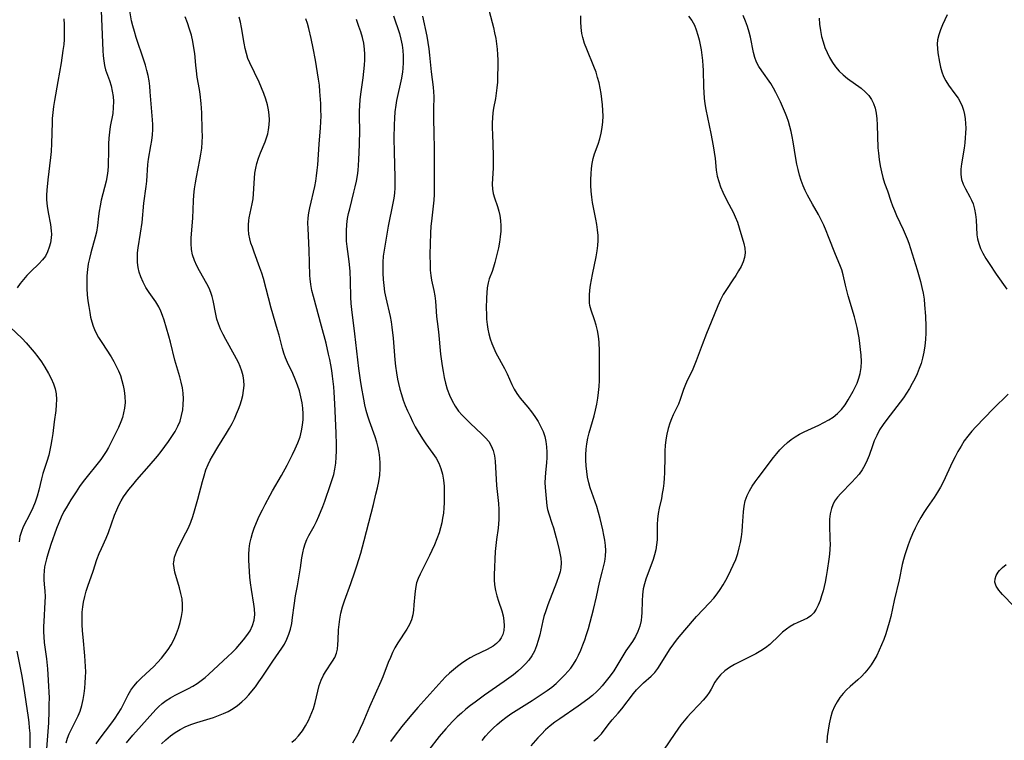
# Model space of a CAD drawing. Extents: x 1572898 to 1581100, y 2822019 to 2830221.
# Drawn here: x 1577407 to 1577702, y 2822348 to 2822564 of the extents above; entities that cross this region are included whole.
import ezdxf

# ---------------------------------------------------------------- set-up
doc = ezdxf.new("R2010")
doc.units = 0

msp = doc.modelspace()

# ---------------------------------------------------------------- linework, layer by layer
at = {"layer": 'WIL_040_Contours', "color": 0}
for points in [[(1577431.56, 2822569.3, 196), (1577432.18, 2822555.01, 196), (1577432.29, 2822553.45, 196), (1577432.44, 2822551.96, 196), (1577432.67, 2822550.55, 196), (1577433, 2822549.23, 196), (1577434.18, 2822546.01, 196), (1577434.64, 2822544.48, 196), (1577435.01, 2822542.87, 196), (1577435.26, 2822541.21, 196), (1577435.35, 2822539.73, 196), (1577435.31, 2822537.95, 196), (1577435.13, 2822536.18, 196), (1577434.39, 2822532.24, 196), (1577434.16, 2822530.54, 196), (1577434, 2822528.8, 196), (1577433.9, 2822527.04, 196), (1577433.84, 2822525.27, 196), (1577433.73, 2822520.51, 196), (1577433.63, 2822519.03, 196), (1577433.46, 2822517.56, 196), (1577433.13, 2822515.86, 196), (1577431.7, 2822510.16, 196), (1577431.34, 2822508.53, 196), (1577431.04, 2822506.89, 196), (1577430.85, 2822505.45, 196), (1577430.54, 2822502.58, 196), (1577430.24, 2822500.64, 196), (1577429.89, 2822499.1, 196), (1577428.57, 2822494.4, 196), (1577428.15, 2822492.76, 196), (1577427.8, 2822491.1, 196), (1577427.54, 2822489.42, 196), (1577427.37, 2822487.52, 196), (1577427.33, 2822485.61, 196), (1577427.39, 2822483.7, 196), (1577427.51, 2822481.88, 196), (1577427.7, 2822480.08, 196), (1577427.94, 2822478.32, 196), (1577428.24, 2822476.58, 196), (1577428.52, 2822475.18, 196), (1577428.85, 2822473.8, 196), (1577429.27, 2822472.46, 196), (1577429.65, 2822471.5, 196), (1577430.09, 2822470.55, 196), (1577430.91, 2822469.03, 196), (1577431.83, 2822467.54, 196), (1577434.62, 2822463.24, 196), (1577435.42, 2822461.89, 196), (1577436.17, 2822460.51, 196), (1577436.85, 2822459.1, 196), (1577437.42, 2822457.67, 196), (1577437.91, 2822456.21, 196), (1577438.3, 2822454.74, 196), (1577438.6, 2822453.25, 196), (1577438.8, 2822451.45, 196), (1577438.84, 2822449.66, 196), (1577438.68, 2822447.88, 196), (1577438.4, 2822446.5, 196), (1577438.01, 2822445.14, 196), (1577437.53, 2822443.79, 196), (1577436.86, 2822442.17, 196), (1577436.11, 2822440.56, 196), (1577433.87, 2822436.17, 196), (1577433.18, 2822434.95, 196), (1577432.4, 2822433.75, 196), (1577431.55, 2822432.58, 196), (1577426.32, 2822425.91, 196), (1577425.22, 2822424.42, 196), (1577424.16, 2822422.91, 196), (1577422.59, 2822420.45, 196), (1577421.16, 2822418.12, 196), (1577420.5, 2822416.93, 196), (1577419.7, 2822415.28, 196), (1577418.99, 2822413.59, 196), (1577418.34, 2822411.86, 196), (1577416.63, 2822407.05, 196), (1577415.69, 2822404.2, 196), (1577415.28, 2822402.79, 196), (1577414.98, 2822401.57, 196), (1577414.74, 2822400.36, 196), (1577414.57, 2822399.16, 196), (1577414.48, 2822397.83, 196), (1577414.49, 2822396.52, 196), (1577414.57, 2822395.25, 196), (1577414.79, 2822393.14, 196), (1577414.85, 2822391.5, 196), (1577414.81, 2822389.8, 196), (1577414.47, 2822384.07, 196), (1577414.41, 2822382.52, 196), (1577414.4, 2822380.97, 196), (1577414.46, 2822379.41, 196), (1577414.62, 2822377.7, 196), (1577415.26, 2822372.81, 196), (1577415.57, 2822369.89, 196), (1577415.72, 2822368.15, 196), (1577415.94, 2822364.66, 196), (1577416.01, 2822362.91, 196), (1577416.05, 2822361.16, 196), (1577416.04, 2822359.19, 196), (1577416, 2822357.23, 196), (1577415.86, 2822353.65, 196), (1577415.54, 2822348.53, 196), (1577415.1, 2822343.31, 196)], [(1577421.15, 2822347.74, 194), (1577421.61, 2822349.07, 194), (1577422.13, 2822350.37, 194), (1577422.71, 2822351.63, 194), (1577424.13, 2822354.39, 194), (1577424.8, 2822355.77, 194), (1577425.38, 2822357.18, 194), (1577425.89, 2822358.89, 194), (1577426.26, 2822360.66, 194), (1577426.53, 2822362.47, 194), (1577426.73, 2822364.08, 194), (1577426.88, 2822365.71, 194), (1577426.99, 2822367.35, 194), (1577427.03, 2822369.01, 194), (1577427.01, 2822370.57, 194), (1577426.81, 2822373.71, 194), (1577426.26, 2822379.38, 194), (1577426.09, 2822381.27, 194), (1577425.97, 2822383.15, 194), (1577425.93, 2822385.02, 194), (1577425.99, 2822386.87, 194), (1577426.14, 2822388.38, 194), (1577426.38, 2822389.87, 194), (1577426.76, 2822391.55, 194), (1577427.19, 2822393.07, 194), (1577427.68, 2822394.58, 194), (1577429.25, 2822399.06, 194), (1577430.42, 2822402.61, 194), (1577431.06, 2822404.35, 194), (1577431.74, 2822405.91, 194), (1577433.16, 2822409.01, 194), (1577433.83, 2822410.68, 194), (1577435.66, 2822415.83, 194), (1577436.33, 2822417.52, 194), (1577436.95, 2822418.87, 194), (1577437.64, 2822420.18, 194), (1577438.35, 2822421.33, 194), (1577439.12, 2822422.46, 194), (1577439.95, 2822423.55, 194), (1577441.11, 2822425, 194), (1577442.32, 2822426.43, 194), (1577446.06, 2822430.67, 194), (1577448.5, 2822433.54, 194), (1577449.64, 2822434.99, 194), (1577450.75, 2822436.47, 194), (1577451.81, 2822437.95, 194), (1577452.84, 2822439.44, 194), (1577453.79, 2822440.94, 194), (1577454.63, 2822442.48, 194), (1577455.3, 2822444.07, 194), (1577455.78, 2822445.7, 194), (1577456.1, 2822447.38, 194), (1577456.28, 2822449.03, 194), (1577456.35, 2822450.71, 194), (1577456.27, 2822452.38, 194), (1577456.02, 2822454.03, 194), (1577455.65, 2822455.68, 194), (1577455.2, 2822457.32, 194), (1577453.75, 2822462.3, 194), (1577452.46, 2822467.69, 194), (1577451.98, 2822469.43, 194), (1577450.5, 2822474.27, 194), (1577450.04, 2822475.64, 194), (1577449.53, 2822476.97, 194), (1577448.92, 2822478.25, 194), (1577448.04, 2822479.73, 194), (1577446.05, 2822482.59, 194), (1577445.09, 2822484.07, 194), (1577444.23, 2822485.61, 194), (1577443.52, 2822487.21, 194), (1577443.08, 2822488.61, 194), (1577442.77, 2822490.04, 194), (1577442.58, 2822491.5, 194), (1577442.52, 2822492.98, 194), (1577442.57, 2822494.46, 194), (1577442.74, 2822495.89, 194), (1577443.5, 2822500.35, 194), (1577443.92, 2822503.53, 194), (1577444.47, 2822509.34, 194), (1577445.17, 2822514.26, 194), (1577445.33, 2822515.86, 194), (1577445.67, 2822520.86, 194), (1577445.86, 2822522.5, 194), (1577446.58, 2822526.48, 194), (1577446.84, 2822528.11, 194), (1577447.04, 2822529.74, 194), (1577447.14, 2822531.39, 194), (1577447.13, 2822532.84, 194), (1577447.05, 2822534.3, 194), (1577446.39, 2822542.67, 194), (1577446.23, 2822544.3, 194), (1577446, 2822545.92, 194), (1577445.7, 2822547.48, 194), (1577445.32, 2822549.04, 194), (1577444.9, 2822550.59, 194), (1577444.43, 2822552.13, 194), (1577442.17, 2822558.92, 194), (1577441.62, 2822560.68, 194), (1577441.14, 2822562.45, 194), (1577440.79, 2822563.93, 194), (1577440.22, 2822566.91, 194)], [(1577547.92, 2822566.77, 180), (1577549.15, 2822561.94, 180), (1577549.52, 2822560.3, 180), (1577549.84, 2822558.64, 180), (1577550.08, 2822557.03, 180), (1577550.25, 2822555.41, 180), (1577550.37, 2822553.79, 180), (1577550.45, 2822552.13, 180), (1577550.48, 2822550.47, 180), (1577550.43, 2822547.17, 180), (1577550.34, 2822545.51, 180), (1577550.21, 2822543.86, 180), (1577550.03, 2822542.24, 180), (1577549.78, 2822540.65, 180), (1577549.22, 2822537.79, 180), (1577549.02, 2822536.32, 180), (1577548.9, 2822534.83, 180), (1577548.83, 2822533.32, 180), (1577548.82, 2822531.7, 180), (1577548.84, 2822530.08, 180), (1577549.06, 2822523.58, 180), (1577549.08, 2822521.71, 180), (1577549.06, 2822519.88, 180), (1577548.81, 2822515.01, 180), (1577548.88, 2822513.52, 180), (1577549.12, 2822512.21, 180), (1577549.48, 2822510.91, 180), (1577550.36, 2822508.27, 180), (1577550.76, 2822506.93, 180), (1577551.09, 2822505.56, 180), (1577551.31, 2822504.16, 180), (1577551.41, 2822502.55, 180), (1577551.37, 2822500.91, 180), (1577551.21, 2822499.25, 180), (1577550.98, 2822497.6, 180), (1577550.68, 2822495.94, 180), (1577550.33, 2822494.31, 180), (1577549.61, 2822491.5, 180), (1577549.21, 2822490.15, 180), (1577548.76, 2822488.85, 180), (1577547.91, 2822486.6, 180), (1577547.57, 2822485.47, 180), (1577547.3, 2822483.97, 180), (1577547.15, 2822482.49, 180), (1577547.07, 2822480.94, 180), (1577547.02, 2822477.77, 180), (1577547.05, 2822476.17, 180), (1577547.13, 2822474.56, 180), (1577547.27, 2822472.96, 180), (1577547.46, 2822471.53, 180), (1577547.75, 2822470.13, 180), (1577548.15, 2822468.68, 180), (1577548.66, 2822467.26, 180), (1577549.24, 2822465.87, 180), (1577549.9, 2822464.51, 180), (1577552.45, 2822459.84, 180), (1577553.24, 2822458.23, 180), (1577554.72, 2822455.01, 180), (1577555.4, 2822453.64, 180), (1577556.17, 2822452.33, 180), (1577557.19, 2822450.92, 180), (1577559.48, 2822448.22, 180), (1577560.57, 2822446.83, 180), (1577561.6, 2822445.39, 180), (1577562.55, 2822443.9, 180), (1577563.4, 2822442.35, 180), (1577564.03, 2822440.93, 180), (1577564.53, 2822439.46, 180), (1577564.89, 2822437.9, 180), (1577565.1, 2822436.32, 180), (1577565.19, 2822434.73, 180), (1577565.18, 2822433.14, 180), (1577565.08, 2822431.57, 180), (1577564.73, 2822428.64, 180), (1577564.62, 2822427.2, 180), (1577564.61, 2822425.67, 180), (1577564.7, 2822424.13, 180), (1577565.04, 2822419.74, 180), (1577565.18, 2822418.68, 180), (1577565.4, 2822417.62, 180), (1577565.78, 2822416.28, 180), (1577566.68, 2822413.5, 180), (1577567.13, 2822412.04, 180), (1577567.97, 2822409.04, 180), (1577568.74, 2822406.02, 180), (1577569.07, 2822404.52, 180), (1577569.31, 2822403.03, 180), (1577569.42, 2822401.56, 180), (1577569.35, 2822400.12, 180), (1577569.12, 2822398.9, 180), (1577568.77, 2822397.69, 180), (1577568.04, 2822395.67, 180), (1577565.49, 2822389, 180), (1577564.85, 2822387.26, 180), (1577564.3, 2822385.5, 180), (1577563.98, 2822384.23, 180), (1577563.06, 2822380, 180), (1577562.61, 2822378.34, 180), (1577562.08, 2822376.73, 180), (1577561.43, 2822375.17, 180), (1577560.64, 2822373.71, 180), (1577559.77, 2822372.48, 180), (1577558.78, 2822371.32, 180), (1577557.69, 2822370.23, 180), (1577556.52, 2822369.19, 180), (1577555.18, 2822368.11, 180), (1577553.78, 2822367.06, 180), (1577552.35, 2822366.04, 180), (1577546.52, 2822362, 180), (1577543.65, 2822359.91, 180), (1577542.28, 2822358.84, 180), (1577540.93, 2822357.75, 180), (1577539.61, 2822356.62, 180), (1577538.33, 2822355.46, 180), (1577537.04, 2822354.22, 180), (1577535.81, 2822352.94, 180), (1577534.89, 2822351.9, 180), (1577532.92, 2822349.56, 180), (1577529.79, 2822345.64, 180)], [(1577685.05, 2822565.71, 170), (1577683.69, 2822562.69, 170), (1577683.05, 2822561.19, 170), (1577682.54, 2822559.69, 170), (1577682.21, 2822558.17, 170), (1577682.11, 2822556.89, 170), (1577682.16, 2822555.59, 170), (1577682.31, 2822554.28, 170), (1577682.8, 2822551.49, 170), (1577683.13, 2822550.03, 170), (1577683.53, 2822548.6, 170), (1577684.03, 2822547.22, 170), (1577684.65, 2822545.91, 170), (1577685.5, 2822544.59, 170), (1577687.42, 2822542.08, 170), (1577688.33, 2822540.77, 170), (1577688.99, 2822539.61, 170), (1577689.55, 2822538.39, 170), (1577689.99, 2822537.11, 170), (1577690.28, 2822535.83, 170), (1577690.47, 2822534.52, 170), (1577690.58, 2822533.18, 170), (1577690.63, 2822531.75, 170), (1577690.6, 2822530.29, 170), (1577690.51, 2822528.84, 170), (1577690.36, 2822527.39, 170), (1577690.13, 2822525.81, 170), (1577689.35, 2822521.07, 170), (1577689.18, 2822519.46, 170), (1577689.17, 2822517.9, 170), (1577689.37, 2822516.42, 170), (1577689.85, 2822514.98, 170), (1577690.53, 2822513.59, 170), (1577691.87, 2822511.2, 170), (1577692.39, 2822510.16, 170), (1577692.85, 2822509.08, 170), (1577693.3, 2822507.54, 170), (1577693.58, 2822505.93, 170), (1577693.76, 2822504.3, 170), (1577693.99, 2822499.83, 170), (1577694.14, 2822498.61, 170), (1577694.52, 2822497.18, 170), (1577695.09, 2822495.74, 170), (1577695.8, 2822494.31, 170), (1577696.7, 2822492.76, 170), (1577697.67, 2822491.2, 170), (1577699.8, 2822488.07, 170), (1577702.99, 2822483.57, 170)], [(1577420.45, 2822564.52, 198), (1577420.58, 2822562.78, 198), (1577420.62, 2822561.3, 198), (1577420.61, 2822559.82, 198), (1577420.55, 2822558.34, 198), (1577420.44, 2822556.86, 198), (1577420.23, 2822555, 198), (1577419.65, 2822551.28, 198), (1577418.65, 2822545.72, 198), (1577417.67, 2822540.05, 198), (1577417.4, 2822538.26, 198), (1577417.18, 2822536.48, 198), (1577417.03, 2822534.69, 198), (1577416.98, 2822533.5, 198), (1577416.84, 2822527.18, 198), (1577416.7, 2822524.76, 198), (1577416.53, 2822522.99, 198), (1577415.68, 2822516.26, 198), (1577415.38, 2822513.24, 198), (1577415.31, 2822511.74, 198), (1577415.34, 2822510.25, 198), (1577415.52, 2822508.38, 198), (1577415.82, 2822506.53, 198), (1577416.49, 2822502.87, 198), (1577416.7, 2822501.06, 198), (1577416.75, 2822499.98, 198), (1577416.71, 2822498.91, 198), (1577416.5, 2822497.47, 198), (1577416.13, 2822496.08, 198), (1577415.61, 2822494.74, 198), (1577414.95, 2822493.48, 198), (1577414.13, 2822492.32, 198), (1577413.04, 2822491.13, 198), (1577410.63, 2822488.85, 198), (1577409.43, 2822487.66, 198), (1577408.38, 2822486.47, 198), (1577407.4, 2822485.24, 198), (1577406.47, 2822483.98, 198)], [(1577430.19, 2822347.37, 192), (1577431.1, 2822348.66, 192), (1577434.84, 2822353.72, 192), (1577435.84, 2822355.1, 192), (1577436.78, 2822356.49, 192), (1577437.62, 2822357.91, 192), (1577439.79, 2822362.12, 192), (1577440.58, 2822363.44, 192), (1577441.46, 2822364.7, 192), (1577442.55, 2822365.94, 192), (1577443.74, 2822367.12, 192), (1577446.26, 2822369.44, 192), (1577447.44, 2822370.6, 192), (1577448.59, 2822371.8, 192), (1577449.7, 2822373.06, 192), (1577450.75, 2822374.35, 192), (1577451.74, 2822375.7, 192), (1577452.64, 2822377.09, 192), (1577453.53, 2822378.77, 192), (1577454.23, 2822380.4, 192), (1577454.82, 2822382.07, 192), (1577455.31, 2822383.76, 192), (1577455.72, 2822385.54, 192), (1577455.99, 2822387.33, 192), (1577456.06, 2822389.1, 192), (1577455.9, 2822390.78, 192), (1577455.58, 2822392.45, 192), (1577455.16, 2822394.09, 192), (1577453.77, 2822398.81, 192), (1577453.49, 2822400.11, 192), (1577453.38, 2822401.38, 192), (1577453.39, 2822401.82, 192), (1577453.68, 2822403.35, 192), (1577454.23, 2822404.88, 192), (1577454.87, 2822406.27, 192), (1577457.08, 2822410.6, 192), (1577457.8, 2822412.11, 192), (1577458.48, 2822413.75, 192), (1577459.1, 2822415.43, 192), (1577459.66, 2822417.14, 192), (1577460.67, 2822420.63, 192), (1577462.01, 2822425.94, 192), (1577462.49, 2822427.7, 192), (1577463.04, 2822429.42, 192), (1577463.7, 2822431.09, 192), (1577464.3, 2822432.35, 192), (1577464.98, 2822433.58, 192), (1577466.57, 2822436.21, 192), (1577469.23, 2822440.45, 192), (1577470.08, 2822441.89, 192), (1577470.88, 2822443.35, 192), (1577471.58, 2822444.77, 192), (1577472.22, 2822446.2, 192), (1577472.81, 2822447.65, 192), (1577473.27, 2822448.94, 192), (1577473.68, 2822450.23, 192), (1577474.06, 2822451.74, 192), (1577474.33, 2822453.24, 192), (1577474.47, 2822454.73, 192), (1577474.44, 2822456.21, 192), (1577474.22, 2822457.63, 192), (1577473.84, 2822459.04, 192), (1577473.32, 2822460.42, 192), (1577472.81, 2822461.56, 192), (1577472.24, 2822462.7, 192), (1577471.63, 2822463.82, 192), (1577469.01, 2822468.43, 192), (1577468.18, 2822469.98, 192), (1577467.43, 2822471.55, 192), (1577466.79, 2822473.15, 192), (1577466.35, 2822474.59, 192), (1577465.99, 2822476.05, 192), (1577465.18, 2822480.17, 192), (1577464.91, 2822481.37, 192), (1577464.56, 2822482.54, 192), (1577464.02, 2822483.87, 192), (1577463.36, 2822485.16, 192), (1577461.11, 2822489, 192), (1577460.3, 2822490.55, 192), (1577459.6, 2822492.14, 192), (1577459.07, 2822493.79, 192), (1577458.75, 2822495.46, 192), (1577458.62, 2822497.18, 192), (1577458.64, 2822498.92, 192), (1577459.09, 2822504.82, 192), (1577459.32, 2822509.99, 192), (1577459.45, 2822511.72, 192), (1577459.64, 2822513.56, 192), (1577459.9, 2822515.39, 192), (1577460.19, 2822517.09, 192), (1577461.22, 2822522.25, 192), (1577461.54, 2822524.02, 192), (1577461.79, 2822525.78, 192), (1577461.95, 2822527.55, 192), (1577461.99, 2822529.37, 192), (1577461.96, 2822531.19, 192), (1577461.81, 2822536.36, 192), (1577461.63, 2822539.14, 192), (1577461.31, 2822541.94, 192), (1577461.1, 2822543.34, 192), (1577460.46, 2822547.05, 192), (1577460.19, 2822548.9, 192), (1577460, 2822550.64, 192), (1577459.68, 2822554.12, 192), (1577459.46, 2822555.86, 192), (1577459.12, 2822557.74, 192), (1577458.68, 2822559.6, 192), (1577458.15, 2822561.45, 192), (1577457.55, 2822563.28, 192), (1577456.88, 2822565.08, 192)], [(1577439.21, 2822347.66, 190), (1577441.2, 2822350, 190), (1577448.07, 2822357.68, 190), (1577448.84, 2822358.49, 190), (1577449.95, 2822359.46, 190), (1577451.17, 2822360.36, 190), (1577452.46, 2822361.19, 190), (1577453.82, 2822361.97, 190), (1577455.21, 2822362.7, 190), (1577457.84, 2822364, 190), (1577459.14, 2822364.69, 190), (1577460.39, 2822365.45, 190), (1577461.62, 2822366.33, 190), (1577462.8, 2822367.29, 190), (1577463.95, 2822368.31, 190), (1577469.61, 2822373.56, 190), (1577470.86, 2822374.74, 190), (1577472.06, 2822375.95, 190), (1577473.23, 2822377.23, 190), (1577474.33, 2822378.54, 190), (1577475.33, 2822379.86, 190), (1577476.29, 2822381.29, 190), (1577477.03, 2822382.79, 190), (1577477.48, 2822384.39, 190), (1577477.65, 2822386.09, 190), (1577477.61, 2822387.84, 190), (1577477.44, 2822389.25, 190), (1577476.67, 2822393.6, 190), (1577476.39, 2822395.58, 190), (1577476.2, 2822397.28, 190), (1577476.06, 2822398.98, 190), (1577475.96, 2822400.69, 190), (1577475.91, 2822402.4, 190), (1577475.91, 2822404.09, 190), (1577476, 2822405.76, 190), (1577476.22, 2822407.4, 190), (1577476.56, 2822408.95, 190), (1577477.01, 2822410.46, 190), (1577477.53, 2822411.95, 190), (1577478.69, 2822414.83, 190), (1577479.3, 2822416.2, 190), (1577479.96, 2822417.52, 190), (1577480.81, 2822419.07, 190), (1577482.3, 2822421.91, 190), (1577482.99, 2822423.14, 190), (1577485.66, 2822427.73, 190), (1577487.38, 2822430.85, 190), (1577489.01, 2822434.04, 190), (1577489.83, 2822435.78, 190), (1577490.58, 2822437.55, 190), (1577491.23, 2822439.33, 190), (1577491.72, 2822441.14, 190), (1577491.99, 2822442.8, 190), (1577492.13, 2822444.48, 190), (1577492.14, 2822446.17, 190), (1577492.04, 2822447.87, 190), (1577491.83, 2822449.56, 190), (1577491.49, 2822451.35, 190), (1577491.03, 2822453.11, 190), (1577490.48, 2822454.85, 190), (1577489.83, 2822456.56, 190), (1577489.08, 2822458.25, 190), (1577487.53, 2822461.57, 190), (1577486.93, 2822462.96, 190), (1577486.4, 2822464.36, 190), (1577485.95, 2822465.76, 190), (1577484.94, 2822469.74, 190), (1577484.5, 2822471.33, 190), (1577482.6, 2822477.84, 190), (1577480.25, 2822486.73, 190), (1577479.76, 2822488.36, 190), (1577479.23, 2822489.94, 190), (1577477.51, 2822494.58, 190), (1577476.97, 2822496.09, 190), (1577476.55, 2822497.37, 190), (1577476.21, 2822498.64, 190), (1577475.95, 2822500.03, 190), (1577475.82, 2822501.41, 190), (1577475.8, 2822502.78, 190), (1577475.91, 2822504.12, 190), (1577476.04, 2822504.94, 190), (1577476.31, 2822506.31, 190), (1577476.91, 2822509.13, 190), (1577477.15, 2822510.57, 190), (1577477.31, 2822512.1, 190), (1577477.58, 2822516.77, 190), (1577477.74, 2822518.26, 190), (1577477.98, 2822519.75, 190), (1577478.32, 2822521.21, 190), (1577478.83, 2822522.81, 190), (1577479.44, 2822524.39, 190), (1577480.81, 2822527.66, 190), (1577481.23, 2822528.84, 190), (1577481.58, 2822530.04, 190), (1577481.84, 2822531.26, 190), (1577482.02, 2822532.73, 190), (1577482.05, 2822534.23, 190), (1577481.96, 2822535.73, 190), (1577481.76, 2822537.23, 190), (1577481.46, 2822538.72, 190), (1577480.97, 2822540.44, 190), (1577480.37, 2822542.14, 190), (1577479.69, 2822543.83, 190), (1577478.95, 2822545.49, 190), (1577476.16, 2822551.29, 190), (1577475.64, 2822552.59, 190), (1577475.18, 2822554.09, 190), (1577474.82, 2822555.62, 190), (1577474.53, 2822557.17, 190), (1577473.73, 2822561.89, 190), (1577473.39, 2822563.47, 190), (1577473, 2822565.03, 190)], [(1577449.74, 2822347.39, 188), (1577451.05, 2822348.62, 188), (1577452.43, 2822349.76, 188), (1577453.83, 2822350.78, 188), (1577455.31, 2822351.68, 188), (1577456.84, 2822352.47, 188), (1577458.54, 2822353.17, 188), (1577460.28, 2822353.78, 188), (1577465.34, 2822355.34, 188), (1577466.83, 2822355.86, 188), (1577468.29, 2822356.44, 188), (1577469.71, 2822357.1, 188), (1577471.16, 2822357.95, 188), (1577472.54, 2822358.91, 188), (1577473.84, 2822359.99, 188), (1577474.88, 2822360.98, 188), (1577475.86, 2822362.04, 188), (1577476.81, 2822363.14, 188), (1577477.89, 2822364.52, 188), (1577478.93, 2822365.94, 188), (1577479.93, 2822367.39, 188), (1577483.05, 2822372.11, 188), (1577485.82, 2822376.04, 188), (1577486.59, 2822377.27, 188), (1577487.32, 2822378.7, 188), (1577487.91, 2822380.2, 188), (1577488.38, 2822381.76, 188), (1577488.75, 2822383.48, 188), (1577489.03, 2822385.24, 188), (1577489.48, 2822388.84, 188), (1577489.92, 2822391.77, 188), (1577490.43, 2822394.68, 188), (1577491.12, 2822398.31, 188), (1577491.41, 2822400.1, 188), (1577491.82, 2822403.12, 188), (1577492.05, 2822404.6, 188), (1577492.38, 2822406.03, 188), (1577492.79, 2822407.31, 188), (1577493.31, 2822408.55, 188), (1577493.91, 2822409.75, 188), (1577495.5, 2822412.56, 188), (1577496.2, 2822414.02, 188), (1577496.86, 2822415.54, 188), (1577498.03, 2822418.44, 188), (1577498.66, 2822420.1, 188), (1577500.39, 2822425.01, 188), (1577500.88, 2822426.54, 188), (1577501.33, 2822428.09, 188), (1577501.68, 2822429.66, 188), (1577501.95, 2822431.46, 188), (1577502.11, 2822433.28, 188), (1577502.18, 2822435.11, 188), (1577502.19, 2822436.97, 188), (1577502.1, 2822440.53, 188), (1577501.69, 2822449.19, 188), (1577501.46, 2822452.68, 188), (1577501.32, 2822454.3, 188), (1577500.97, 2822457.51, 188), (1577500.73, 2822459.21, 188), (1577500.45, 2822460.9, 188), (1577500.14, 2822462.51, 188), (1577499.79, 2822464.12, 188), (1577499.02, 2822467.33, 188), (1577497.68, 2822472.51, 188), (1577495.23, 2822481.34, 188), (1577494.8, 2822483.13, 188), (1577494.46, 2822484.91, 188), (1577494.24, 2822486.69, 188), (1577494.17, 2822487.69, 188), (1577493.97, 2822495.23, 188), (1577493.63, 2822501.69, 188), (1577493.62, 2822503.28, 188), (1577493.71, 2822504.86, 188), (1577493.91, 2822506.39, 188), (1577494.2, 2822507.91, 188), (1577495.64, 2822514.25, 188), (1577495.96, 2822515.87, 188), (1577496.22, 2822517.5, 188), (1577496.41, 2822519.15, 188), (1577496.54, 2822520.81, 188), (1577496.93, 2822526.95, 188), (1577497.39, 2822531.84, 188), (1577497.49, 2822533.64, 188), (1577497.53, 2822535.46, 188), (1577497.51, 2822537.28, 188), (1577497.45, 2822539.11, 188), (1577497.21, 2822542.77, 188), (1577497.02, 2822544.6, 188), (1577496.79, 2822546.48, 188), (1577496.2, 2822550.23, 188), (1577495.88, 2822552.09, 188), (1577495.16, 2822555.76, 188), (1577494.53, 2822558.61, 188), (1577493.83, 2822561.64, 188), (1577493.43, 2822563.09, 188), (1577492.96, 2822564.48, 188)], [(1577488.8, 2822347.9, 186), (1577489.86, 2822348.81, 186), (1577490.82, 2822349.81, 186), (1577491.93, 2822351.25, 186), (1577492.9, 2822352.79, 186), (1577493.77, 2822354.41, 186), (1577494.32, 2822355.57, 186), (1577494.82, 2822356.74, 186), (1577495.24, 2822357.94, 186), (1577495.74, 2822359.77, 186), (1577496.55, 2822363.18, 186), (1577497.01, 2822364.85, 186), (1577497.56, 2822366.45, 186), (1577498.23, 2822367.94, 186), (1577498.86, 2822369, 186), (1577500.97, 2822372.14, 186), (1577501.62, 2822373.3, 186), (1577502.12, 2822374.53, 186), (1577502.43, 2822375.79, 186), (1577502.6, 2822377.12, 186), (1577502.69, 2822378.49, 186), (1577502.81, 2822381.58, 186), (1577502.91, 2822383.15, 186), (1577503.11, 2822384.74, 186), (1577503.48, 2822386.57, 186), (1577503.98, 2822388.39, 186), (1577504.58, 2822390.21, 186), (1577506.46, 2822395.38, 186), (1577507.67, 2822398.95, 186), (1577508.25, 2822400.75, 186), (1577509.4, 2822404.53, 186), (1577510.45, 2822408.34, 186), (1577513.22, 2822419.04, 186), (1577513.98, 2822422.12, 186), (1577514.42, 2822424.05, 186), (1577514.8, 2822425.98, 186), (1577515.1, 2822427.9, 186), (1577515.27, 2822429.82, 186), (1577515.28, 2822431.42, 186), (1577515.19, 2822433.02, 186), (1577514.99, 2822434.6, 186), (1577514.68, 2822436.17, 186), (1577514.25, 2822437.75, 186), (1577513.74, 2822439.31, 186), (1577512.05, 2822443.98, 186), (1577511.54, 2822445.56, 186), (1577511.08, 2822447.24, 186), (1577510.68, 2822448.94, 186), (1577510.33, 2822450.65, 186), (1577509.63, 2822454.44, 186), (1577509.33, 2822456.35, 186), (1577508.88, 2822459.78, 186), (1577507.7, 2822470.14, 186), (1577506.77, 2822477.46, 186), (1577506.6, 2822479.3, 186), (1577506.5, 2822481.12, 186), (1577506.4, 2822485.92, 186), (1577506.22, 2822488.96, 186), (1577505.92, 2822491.79, 186), (1577505.35, 2822496.35, 186), (1577505.2, 2822497.92, 186), (1577505.11, 2822499.49, 186), (1577505.11, 2822501.06, 186), (1577505.24, 2822502.9, 186), (1577505.5, 2822504.72, 186), (1577505.78, 2822506.18, 186), (1577506.11, 2822507.64, 186), (1577507.38, 2822512.58, 186), (1577507.79, 2822514.23, 186), (1577508.16, 2822515.88, 186), (1577508.46, 2822517.55, 186), (1577508.66, 2822519.11, 186), (1577508.8, 2822520.69, 186), (1577508.9, 2822522.26, 186), (1577509.05, 2822526.83, 186), (1577509.12, 2822531.15, 186), (1577509.08, 2822535.08, 186), (1577509.09, 2822536.8, 186), (1577509.13, 2822538.52, 186), (1577509.24, 2822540.24, 186), (1577509.41, 2822541.94, 186), (1577510.14, 2822546.83, 186), (1577510.39, 2822548.7, 186), (1577510.57, 2822550.58, 186), (1577510.66, 2822552.25, 186), (1577510.66, 2822553.91, 186), (1577510.57, 2822555.46, 186), (1577510.32, 2822557.21, 186), (1577509.94, 2822558.92, 186), (1577509.46, 2822560.6, 186), (1577508.9, 2822562.24, 186), (1577508.14, 2822564.31, 186)], [(1577519.22, 2822565.36, 184), (1577519.88, 2822563.62, 184), (1577520.48, 2822561.87, 184), (1577521.02, 2822560.12, 184), (1577521.48, 2822558.36, 184), (1577521.83, 2822556.59, 184), (1577522.04, 2822555.01, 184), (1577522.15, 2822553.43, 184), (1577522.16, 2822551.41, 184), (1577522.05, 2822549.6, 184), (1577521.94, 2822548.65, 184), (1577521.59, 2822546.78, 184), (1577520.14, 2822540.07, 184), (1577519.89, 2822538.6, 184), (1577519.65, 2822536.67, 184), (1577519.51, 2822534.72, 184), (1577519.42, 2822532.76, 184), (1577519.37, 2822528.8, 184), (1577519.42, 2822524.58, 184), (1577519.62, 2822517.13, 184), (1577519.59, 2822513.89, 184), (1577519.5, 2822512.3, 184), (1577519.32, 2822510.81, 184), (1577519.08, 2822509.32, 184), (1577517.68, 2822502.44, 184), (1577516.69, 2822496.98, 184), (1577516.4, 2822495.19, 184), (1577516.17, 2822493.39, 184), (1577516.03, 2822491.59, 184), (1577516, 2822489.97, 184), (1577516.04, 2822488.34, 184), (1577516.14, 2822486.47, 184), (1577516.31, 2822484.61, 184), (1577516.57, 2822482.75, 184), (1577516.93, 2822480.91, 184), (1577518.19, 2822475.38, 184), (1577518.49, 2822473.77, 184), (1577518.74, 2822472.16, 184), (1577519.12, 2822468.9, 184), (1577519.64, 2822462.43, 184), (1577519.86, 2822460.48, 184), (1577520.14, 2822458.54, 184), (1577520.48, 2822456.61, 184), (1577520.76, 2822455.28, 184), (1577521.16, 2822453.62, 184), (1577521.61, 2822451.97, 184), (1577522.14, 2822450.34, 184), (1577522.76, 2822448.69, 184), (1577523.44, 2822447.07, 184), (1577524.18, 2822445.48, 184), (1577524.96, 2822443.91, 184), (1577525.77, 2822442.36, 184), (1577526.62, 2822440.85, 184), (1577527.93, 2822438.71, 184), (1577528.95, 2822437.24, 184), (1577531.05, 2822434.38, 184), (1577532.01, 2822432.93, 184), (1577532.82, 2822431.42, 184), (1577533.44, 2822429.81, 184), (1577533.88, 2822428.12, 184), (1577534.18, 2822426.38, 184), (1577534.37, 2822424.6, 184), (1577534.45, 2822422.79, 184), (1577534.45, 2822421.2, 184), (1577534.4, 2822419.59, 184), (1577534.31, 2822418.05, 184), (1577534.17, 2822416.5, 184), (1577533.96, 2822415.01, 184), (1577533.68, 2822413.54, 184), (1577533.32, 2822412.07, 184), (1577532.9, 2822410.63, 184), (1577532.25, 2822408.82, 184), (1577531.51, 2822407.04, 184), (1577530.71, 2822405.28, 184), (1577529.99, 2822403.79, 184), (1577527.19, 2822398.24, 184), (1577526.62, 2822396.92, 184), (1577526.17, 2822395.58, 184), (1577525.8, 2822393.92, 184), (1577525.59, 2822392.22, 184), (1577525.36, 2822388.99, 184), (1577525.22, 2822387.48, 184), (1577524.99, 2822386, 184), (1577524.62, 2822384.57, 184), (1577524.01, 2822383.13, 184), (1577523.24, 2822381.74, 184), (1577520.54, 2822377.62, 184), (1577519.68, 2822376.17, 184), (1577518.95, 2822374.73, 184), (1577518.29, 2822373.24, 184), (1577517.68, 2822371.72, 184), (1577516.03, 2822367.46, 184), (1577515.44, 2822366.05, 184), (1577512.05, 2822358.51, 184), (1577510.05, 2822353.68, 184), (1577509.25, 2822351.95, 184), (1577508.41, 2822350.25, 184), (1577506.98, 2822347.62, 184)], [(1577527.95, 2822565.34, 182), (1577529.23, 2822559.26, 182), (1577529.55, 2822557.37, 182), (1577529.83, 2822555.47, 182), (1577530.06, 2822553.58, 182), (1577530.51, 2822548.58, 182), (1577531.09, 2822544.03, 182), (1577531.23, 2822542.63, 182), (1577531.3, 2822541.24, 182), (1577531.22, 2822537.48, 182), (1577531.2, 2822534.12, 182), (1577531.27, 2822530.67, 182), (1577531.44, 2822525.32, 182), (1577531.46, 2822523.54, 182), (1577531.39, 2822519.43, 182), (1577531.41, 2822513.63, 182), (1577531.37, 2822511.89, 182), (1577531.28, 2822510.15, 182), (1577531.14, 2822508.41, 182), (1577530.57, 2822503.93, 182), (1577530.41, 2822502.43, 182), (1577530.29, 2822500.35, 182), (1577530.19, 2822497.15, 182), (1577530.15, 2822493.96, 182), (1577530.17, 2822490.78, 182), (1577530.24, 2822489.19, 182), (1577530.39, 2822487.64, 182), (1577530.64, 2822486.2, 182), (1577531.28, 2822483.17, 182), (1577531.59, 2822481.55, 182), (1577531.82, 2822479.92, 182), (1577531.95, 2822478.42, 182), (1577532.13, 2822475.39, 182), (1577532.29, 2822473.86, 182), (1577532.68, 2822470.77, 182), (1577533.32, 2822464.05, 182), (1577533.78, 2822460.62, 182), (1577534.07, 2822458.86, 182), (1577534.42, 2822457.12, 182), (1577534.82, 2822455.4, 182), (1577535.34, 2822453.58, 182), (1577535.98, 2822451.81, 182), (1577536.76, 2822450.11, 182), (1577537.68, 2822448.54, 182), (1577538.75, 2822447.05, 182), (1577539.82, 2822445.79, 182), (1577540.97, 2822444.58, 182), (1577542.16, 2822443.42, 182), (1577545.73, 2822440.12, 182), (1577546.81, 2822439.03, 182), (1577547.76, 2822437.89, 182), (1577548.53, 2822436.67, 182), (1577549.09, 2822435.22, 182), (1577549.44, 2822433.66, 182), (1577549.65, 2822432.02, 182), (1577550.11, 2822424.73, 182), (1577550.64, 2822419.39, 182), (1577550.77, 2822417.62, 182), (1577550.82, 2822415.84, 182), (1577550.78, 2822414.55, 182), (1577550.69, 2822413.26, 182), (1577550.55, 2822411.98, 182), (1577550.06, 2822408.57, 182), (1577549.86, 2822406.77, 182), (1577549.72, 2822404.96, 182), (1577549.39, 2822398.02, 182), (1577549.38, 2822396.49, 182), (1577549.47, 2822394.98, 182), (1577549.74, 2822393.34, 182), (1577550.15, 2822391.72, 182), (1577550.65, 2822390.13, 182), (1577551.65, 2822387.2, 182), (1577552.05, 2822385.7, 182), (1577552.3, 2822384.2, 182), (1577552.39, 2822382.72, 182), (1577552.28, 2822381.3, 182), (1577551.99, 2822380.19, 182), (1577551.53, 2822379.17, 182), (1577550.87, 2822378.23, 182), (1577550.05, 2822377.4, 182), (1577549.09, 2822376.67, 182), (1577548.24, 2822376.17, 182), (1577547.34, 2822375.7, 182), (1577543.5, 2822373.82, 182), (1577542.19, 2822373.12, 182), (1577540.89, 2822372.34, 182), (1577539.61, 2822371.49, 182), (1577538.37, 2822370.58, 182), (1577537.17, 2822369.61, 182), (1577535.99, 2822368.54, 182), (1577534.85, 2822367.42, 182), (1577533.74, 2822366.26, 182), (1577526.57, 2822358.29, 182), (1577524.1, 2822355.45, 182), (1577521.7, 2822352.55, 182), (1577519.39, 2822349.59, 182), (1577518.3, 2822348.07, 182)], [(1577545.76, 2822348.41, 178), (1577546.77, 2822349.69, 178), (1577547.87, 2822350.92, 178), (1577549.04, 2822352.1, 178), (1577550.27, 2822353.22, 178), (1577551.57, 2822354.3, 178), (1577552.91, 2822355.32, 178), (1577554.43, 2822356.39, 178), (1577555.99, 2822357.41, 178), (1577560.74, 2822360.37, 178), (1577563.78, 2822362.34, 178), (1577565.23, 2822363.36, 178), (1577566.62, 2822364.41, 178), (1577567.91, 2822365.5, 178), (1577570.58, 2822368.09, 178), (1577571.48, 2822369.03, 178), (1577572.35, 2822370.09, 178), (1577573.15, 2822371.23, 178), (1577573.95, 2822372.58, 178), (1577574.67, 2822374, 178), (1577575.34, 2822375.48, 178), (1577575.95, 2822377, 178), (1577576.53, 2822378.56, 178), (1577577.08, 2822380.14, 178), (1577577.66, 2822381.95, 178), (1577578.19, 2822383.79, 178), (1577579.16, 2822387.6, 178), (1577580, 2822391.4, 178), (1577580.91, 2822395.68, 178), (1577581.77, 2822398.84, 178), (1577582.17, 2822400.43, 178), (1577582.5, 2822402.03, 178), (1577582.72, 2822403.64, 178), (1577582.81, 2822405.25, 178), (1577582.74, 2822406.81, 178), (1577582.54, 2822408.37, 178), (1577582.26, 2822409.93, 178), (1577581.93, 2822411.49, 178), (1577581.13, 2822414.88, 178), (1577580.66, 2822416.7, 178), (1577580.11, 2822418.48, 178), (1577578.6, 2822422.66, 178), (1577578.15, 2822424.11, 178), (1577577.75, 2822425.59, 178), (1577577.39, 2822427.27, 178), (1577577.12, 2822428.96, 178), (1577576.94, 2822430.67, 178), (1577576.87, 2822432.32, 178), (1577576.88, 2822433.97, 178), (1577576.98, 2822435.62, 178), (1577577.18, 2822437.27, 178), (1577577.46, 2822438.89, 178), (1577577.87, 2822440.55, 178), (1577579.3, 2822445.59, 178), (1577579.73, 2822447.33, 178), (1577580.12, 2822449.09, 178), (1577580.43, 2822450.87, 178), (1577580.67, 2822452.65, 178), (1577580.83, 2822454.44, 178), (1577580.91, 2822456.23, 178), (1577580.94, 2822458.04, 178), (1577580.89, 2822465.01, 178), (1577580.8, 2822467.7, 178), (1577580.61, 2822469.43, 178), (1577580.3, 2822471.13, 178), (1577579.91, 2822472.78, 178), (1577579.45, 2822474.36, 178), (1577578.46, 2822477.24, 178), (1577578.09, 2822478.62, 178), (1577577.98, 2822479.43, 178), (1577577.94, 2822480.27, 178), (1577577.96, 2822481.71, 178), (1577578.08, 2822483.22, 178), (1577578.27, 2822484.78, 178), (1577578.51, 2822486.37, 178), (1577578.8, 2822487.98, 178), (1577579.91, 2822493.22, 178), (1577580.23, 2822495.04, 178), (1577580.41, 2822496.59, 178), (1577580.5, 2822498.12, 178), (1577580.5, 2822499.65, 178), (1577580.37, 2822501.28, 178), (1577580.14, 2822502.92, 178), (1577579.84, 2822504.55, 178), (1577578.87, 2822509.47, 178), (1577578.61, 2822511.12, 178), (1577578.43, 2822512.88, 178), (1577578.34, 2822514.63, 178), (1577578.33, 2822516.38, 178), (1577578.41, 2822518.12, 178), (1577578.56, 2822519.65, 178), (1577578.78, 2822521.16, 178), (1577579.09, 2822522.64, 178), (1577579.49, 2822524.06, 178), (1577580.55, 2822526.98, 178), (1577581.05, 2822528.59, 178), (1577581.46, 2822530.25, 178), (1577581.76, 2822531.95, 178), (1577581.95, 2822533.69, 178), (1577582.01, 2822535.36, 178), (1577581.97, 2822537.04, 178), (1577581.86, 2822538.73, 178), (1577581.67, 2822540.42, 178), (1577581.43, 2822542.12, 178), (1577581.14, 2822543.74, 178), (1577580.8, 2822545.35, 178), (1577580.39, 2822546.95, 178), (1577579.91, 2822548.52, 178), (1577579.27, 2822550.27, 178), (1577577.12, 2822555.42, 178), (1577576.48, 2822557.14, 178), (1577575.96, 2822558.88, 178), (1577575.68, 2822560.13, 178), (1577575.43, 2822561.86, 178), (1577575.3, 2822563.61, 178), (1577575.31, 2822565.36, 178)], [(1577607.62, 2822565.33, 176), (1577608.62, 2822563.99, 176), (1577609.35, 2822562.64, 176), (1577609.93, 2822561.19, 176), (1577610.41, 2822559.65, 176), (1577610.78, 2822558.19, 176), (1577611.11, 2822556.69, 176), (1577611.39, 2822555.17, 176), (1577611.63, 2822553.6, 176), (1577611.81, 2822552.01, 176), (1577611.93, 2822550.42, 176), (1577611.98, 2822549.15, 176), (1577612.08, 2822544.09, 176), (1577612.16, 2822542.39, 176), (1577612.28, 2822540.71, 176), (1577612.48, 2822539.03, 176), (1577612.78, 2822537.33, 176), (1577614.33, 2822530.19, 176), (1577615.02, 2822526.42, 176), (1577615.31, 2822524.54, 176), (1577615.55, 2822522.68, 176), (1577615.93, 2822519.15, 176), (1577616.23, 2822517.42, 176), (1577616.66, 2822515.78, 176), (1577617.22, 2822514.16, 176), (1577617.89, 2822512.57, 176), (1577619.09, 2822510.12, 176), (1577620.98, 2822506.58, 176), (1577621.62, 2822505.25, 176), (1577622.27, 2822503.6, 176), (1577622.81, 2822501.93, 176), (1577624.15, 2822497.21, 176), (1577624.45, 2822495.79, 176), (1577624.54, 2822494.39, 176), (1577624.35, 2822493.04, 176), (1577623.93, 2822491.7, 176), (1577623.34, 2822490.35, 176), (1577622.61, 2822489, 176), (1577621.8, 2822487.65, 176), (1577620.92, 2822486.31, 176), (1577618.97, 2822483.49, 176), (1577618.01, 2822481.95, 176), (1577617.17, 2822480.31, 176), (1577616.41, 2822478.59, 176), (1577614.34, 2822473.64, 176), (1577612.99, 2822470.26, 176), (1577611.7, 2822466.87, 176), (1577609.94, 2822462.11, 176), (1577609.33, 2822460.58, 176), (1577608.67, 2822459.1, 176), (1577607.3, 2822456.39, 176), (1577606.68, 2822455.05, 176), (1577606.11, 2822453.55, 176), (1577605.12, 2822450.56, 176), (1577604.57, 2822449.15, 176), (1577602.99, 2822445.96, 176), (1577602.47, 2822444.71, 176), (1577601.99, 2822443.41, 176), (1577601.52, 2822441.81, 176), (1577601.13, 2822440.15, 176), (1577600.83, 2822438.45, 176), (1577600.62, 2822436.72, 176), (1577600.51, 2822435.11, 176), (1577600.46, 2822433.49, 176), (1577600.39, 2822428.59, 176), (1577600.31, 2822426.96, 176), (1577600.18, 2822425.41, 176), (1577599.99, 2822423.87, 176), (1577599.75, 2822422.34, 176), (1577599.47, 2822420.84, 176), (1577598.84, 2822417.94, 176), (1577598.55, 2822416.37, 176), (1577598.34, 2822414.71, 176), (1577598.23, 2822413.05, 176), (1577598.18, 2822408.48, 176), (1577598.05, 2822406.99, 176), (1577597.79, 2822405.51, 176), (1577597.42, 2822404.04, 176), (1577596.97, 2822402.65, 176), (1577594.82, 2822396.69, 176), (1577594.38, 2822395.27, 176), (1577594.04, 2822393.83, 176), (1577593.8, 2822392.05, 176), (1577593.7, 2822390.25, 176), (1577593.61, 2822386.68, 176), (1577593.54, 2822385.49, 176), (1577593.4, 2822384.32, 176), (1577593.01, 2822382.68, 176), (1577592.42, 2822381.08, 176), (1577591.68, 2822379.53, 176), (1577590.8, 2822378.05, 176), (1577588.85, 2822375.23, 176), (1577587.93, 2822373.8, 176), (1577586.16, 2822370.8, 176), (1577585.22, 2822369.3, 176), (1577584.13, 2822367.74, 176), (1577582.95, 2822366.23, 176), (1577581.72, 2822364.76, 176), (1577580.94, 2822363.89, 176), (1577580.12, 2822363.05, 176), (1577578.82, 2822361.88, 176), (1577577.44, 2822360.78, 176), (1577574.56, 2822358.69, 176), (1577569.1, 2822354.94, 176), (1577567.59, 2822353.87, 176), (1577566.14, 2822352.75, 176), (1577564.77, 2822351.56, 176), (1577563.55, 2822350.34, 176), (1577562.46, 2822349.2, 176), (1577560.33, 2822346.82, 176)], [(1577579.2, 2822348.34, 174), (1577580.43, 2822349.35, 174), (1577581.53, 2822350.43, 174), (1577582.37, 2822351.45, 174), (1577583.94, 2822353.56, 174), (1577584.77, 2822354.57, 174), (1577586.54, 2822356.57, 174), (1577587.62, 2822357.84, 174), (1577591.09, 2822362.44, 174), (1577592.06, 2822363.59, 174), (1577593.08, 2822364.68, 174), (1577594.14, 2822365.69, 174), (1577596.43, 2822367.7, 174), (1577597.47, 2822368.77, 174), (1577598.37, 2822369.96, 174), (1577602.12, 2822375.83, 174), (1577603.19, 2822377.37, 174), (1577604.32, 2822378.89, 174), (1577605.37, 2822380.19, 174), (1577606.47, 2822381.47, 174), (1577610.02, 2822385.51, 174), (1577613.93, 2822389.64, 174), (1577615.16, 2822391.07, 174), (1577616.15, 2822392.34, 174), (1577617.08, 2822393.66, 174), (1577617.95, 2822395.02, 174), (1577618.77, 2822396.41, 174), (1577619.56, 2822397.88, 174), (1577620.3, 2822399.38, 174), (1577620.99, 2822400.88, 174), (1577621.74, 2822402.65, 174), (1577622.38, 2822404.44, 174), (1577622.82, 2822406.06, 174), (1577623.17, 2822407.7, 174), (1577623.43, 2822409.35, 174), (1577623.64, 2822411.01, 174), (1577623.8, 2822412.66, 174), (1577624.07, 2822416.91, 174), (1577624.24, 2822418.56, 174), (1577624.57, 2822420.15, 174), (1577624.85, 2822420.98, 174), (1577625.19, 2822421.79, 174), (1577625.89, 2822423.16, 174), (1577626.69, 2822424.52, 174), (1577627.58, 2822425.87, 174), (1577628.44, 2822427.09, 174), (1577633.06, 2822433.12, 174), (1577634.03, 2822434.32, 174), (1577634.98, 2822435.39, 174), (1577636.06, 2822436.56, 174), (1577637.22, 2822437.67, 174), (1577638.35, 2822438.55, 174), (1577639.59, 2822439.35, 174), (1577640.89, 2822440.09, 174), (1577642.25, 2822440.79, 174), (1577646.68, 2822442.87, 174), (1577648.18, 2822443.61, 174), (1577649.62, 2822444.4, 174), (1577650.98, 2822445.27, 174), (1577652.22, 2822446.27, 174), (1577653.42, 2822447.54, 174), (1577654.49, 2822448.95, 174), (1577655.45, 2822450.46, 174), (1577656.92, 2822453.03, 174), (1577657.45, 2822454.04, 174), (1577658.08, 2822455.43, 174), (1577658.62, 2822456.86, 174), (1577659.03, 2822458.32, 174), (1577659.3, 2822460.1, 174), (1577659.38, 2822461.93, 174), (1577659.32, 2822463.78, 174), (1577659.16, 2822465.51, 174), (1577658.94, 2822467.25, 174), (1577658.67, 2822468.99, 174), (1577658.08, 2822472.12, 174), (1577657.73, 2822473.67, 174), (1577657.33, 2822475.22, 174), (1577655.43, 2822481.55, 174), (1577654.99, 2822483.16, 174), (1577654.61, 2822484.74, 174), (1577653.96, 2822487.81, 174), (1577653.49, 2822489.32, 174), (1577652.91, 2822490.83, 174), (1577651.61, 2822493.91, 174), (1577649.57, 2822499.24, 174), (1577648.86, 2822501.04, 174), (1577648.13, 2822502.7, 174), (1577647.33, 2822504.34, 174), (1577646.49, 2822505.9, 174), (1577644.72, 2822508.96, 174), (1577643.23, 2822511.68, 174), (1577642.55, 2822513.06, 174), (1577641.94, 2822514.47, 174), (1577641.36, 2822516.07, 174), (1577640.87, 2822517.69, 174), (1577640.45, 2822519.34, 174), (1577640.09, 2822521.01, 174), (1577639.79, 2822522.66, 174), (1577638.98, 2822527.64, 174), (1577638.67, 2822529.29, 174), (1577638.34, 2822530.79, 174), (1577637.95, 2822532.27, 174), (1577637.51, 2822533.72, 174), (1577637.01, 2822535.15, 174), (1577636.63, 2822536.13, 174), (1577635.12, 2822539.69, 174), (1577634.48, 2822541.07, 174), (1577633.8, 2822542.43, 174), (1577633.07, 2822543.75, 174), (1577632.22, 2822545.11, 174), (1577629.54, 2822548.95, 174), (1577628.71, 2822550.21, 174), (1577628, 2822551.51, 174), (1577627.46, 2822552.95, 174), (1577627.07, 2822554.46, 174), (1577626.18, 2822559, 174), (1577625.82, 2822560.49, 174), (1577625.3, 2822562.18, 174), (1577624.69, 2822563.84, 174), (1577624.01, 2822565.47, 174)], [(1577646.75, 2822564.71, 172), (1577646.87, 2822562.86, 172), (1577647.1, 2822561.03, 172), (1577647.44, 2822559.22, 172), (1577647.89, 2822557.57, 172), (1577648.45, 2822555.96, 172), (1577649.11, 2822554.4, 172), (1577649.86, 2822552.89, 172), (1577650.7, 2822551.45, 172), (1577651.65, 2822550.09, 172), (1577652.71, 2822548.84, 172), (1577653.93, 2822547.69, 172), (1577655.24, 2822546.64, 172), (1577659.28, 2822543.72, 172), (1577660.55, 2822542.67, 172), (1577661.66, 2822541.52, 172), (1577662.45, 2822540.38, 172), (1577663.05, 2822539.12, 172), (1577663.5, 2822537.74, 172), (1577663.8, 2822536.27, 172), (1577664.02, 2822534.52, 172), (1577664.14, 2822532.71, 172), (1577664.36, 2822525.9, 172), (1577664.48, 2822524.25, 172), (1577664.69, 2822522.36, 172), (1577664.99, 2822520.5, 172), (1577665.36, 2822518.7, 172), (1577665.81, 2822516.97, 172), (1577666.34, 2822515.33, 172), (1577667.22, 2822512.99, 172), (1577668.17, 2822509.9, 172), (1577668.68, 2822508.49, 172), (1577669.27, 2822507.07, 172), (1577669.92, 2822505.63, 172), (1577671.9, 2822501.37, 172), (1577672.5, 2822500.03, 172), (1577673.06, 2822498.67, 172), (1577673.56, 2822497.29, 172), (1577676.06, 2822489.33, 172), (1577677.1, 2822485.84, 172), (1577677.54, 2822484.08, 172), (1577677.9, 2822482.31, 172), (1577678.14, 2822480.57, 172), (1577678.32, 2822478.82, 172), (1577678.55, 2822475.49, 172), (1577678.67, 2822472.34, 172), (1577678.66, 2822470.43, 172), (1577678.56, 2822468.51, 172), (1577678.39, 2822466.61, 172), (1577678.12, 2822464.73, 172), (1577677.72, 2822462.88, 172), (1577677.26, 2822461.31, 172), (1577676.71, 2822459.76, 172), (1577676.08, 2822458.23, 172), (1577675.38, 2822456.74, 172), (1577674.61, 2822455.27, 172), (1577673.79, 2822453.82, 172), (1577672.92, 2822452.42, 172), (1577671.99, 2822451.05, 172), (1577670.04, 2822448.39, 172), (1577666.98, 2822444.52, 172), (1577665.87, 2822442.99, 172), (1577664.86, 2822441.41, 172), (1577663.97, 2822439.78, 172), (1577663.21, 2822438.12, 172), (1577662.68, 2822436.68, 172), (1577661.69, 2822433.77, 172), (1577661.09, 2822432.3, 172), (1577660.39, 2822430.86, 172), (1577659.59, 2822429.48, 172), (1577658.69, 2822428.16, 172), (1577657.67, 2822426.91, 172), (1577656.57, 2822425.72, 172), (1577653.24, 2822422.39, 172), (1577652.24, 2822421.26, 172), (1577651.38, 2822420.05, 172), (1577650.82, 2822418.98, 172), (1577650.39, 2822417.85, 172), (1577650.02, 2822416.27, 172), (1577649.84, 2822414.63, 172), (1577649.8, 2822412.94, 172), (1577649.98, 2822408.62, 172), (1577650, 2822407.15, 172), (1577649.94, 2822405.68, 172), (1577649.81, 2822404.21, 172), (1577649.64, 2822402.72, 172), (1577649.15, 2822399.26, 172), (1577648.85, 2822397.55, 172), (1577648.52, 2822395.85, 172), (1577647.9, 2822393.22, 172), (1577647.47, 2822391.72, 172), (1577646.99, 2822390.28, 172), (1577646.45, 2822388.93, 172), (1577645.83, 2822387.7, 172), (1577645.11, 2822386.62, 172), (1577644.26, 2822385.73, 172), (1577643.27, 2822385.07, 172), (1577642.18, 2822384.54, 172), (1577640.12, 2822383.66, 172), (1577639.23, 2822383.22, 172), (1577638.05, 2822382.51, 172), (1577636.91, 2822381.71, 172), (1577635.8, 2822380.83, 172), (1577634.74, 2822379.89, 172), (1577631.96, 2822377.18, 172), (1577630.67, 2822376.15, 172), (1577629.26, 2822375.21, 172), (1577627.74, 2822374.34, 172), (1577626.17, 2822373.52, 172), (1577622.95, 2822371.97, 172), (1577621.38, 2822371.17, 172), (1577619.89, 2822370.29, 172), (1577618.47, 2822369.26, 172), (1577617.22, 2822368.11, 172), (1577616.16, 2822366.84, 172), (1577615.53, 2822365.85, 172), (1577614.37, 2822363.81, 172), (1577613.76, 2822362.8, 172), (1577613.08, 2822361.81, 172), (1577612.01, 2822360.48, 172), (1577610.83, 2822359.19, 172), (1577608.33, 2822356.59, 172), (1577607.3, 2822355.46, 172), (1577606.29, 2822354.28, 172), (1577605.32, 2822353.06, 172), (1577604.38, 2822351.82, 172), (1577603.47, 2822350.53, 172), (1577600.12, 2822345.55, 172)], [(1577404.4, 2822472.14, 198), (1577408, 2822468.73, 198), (1577409.25, 2822467.46, 198), (1577410.45, 2822466.12, 198), (1577411.61, 2822464.71, 198), (1577412.72, 2822463.25, 198), (1577413.78, 2822461.76, 198), (1577414.78, 2822460.23, 198), (1577415.92, 2822458.27, 198), (1577416.7, 2822456.77, 198), (1577417.36, 2822455.25, 198), (1577417.87, 2822453.72, 198), (1577418.19, 2822452.16, 198), (1577418.29, 2822450.55, 198), (1577418.21, 2822448.91, 198), (1577418.05, 2822447.24, 198), (1577417.64, 2822443.8, 198), (1577417.17, 2822440.31, 198), (1577416.9, 2822438.56, 198), (1577416.61, 2822436.83, 198), (1577416.31, 2822435.3, 198), (1577415.95, 2822433.8, 198), (1577415.41, 2822431.98, 198), (1577414.23, 2822428.37, 198), (1577413.79, 2822426.72, 198), (1577412.96, 2822423.4, 198), (1577412.45, 2822421.57, 198), (1577411.86, 2822419.78, 198), (1577411.19, 2822418.03, 198), (1577410.44, 2822416.35, 198), (1577408.34, 2822412.34, 198), (1577407.78, 2822410.98, 198), (1577407.35, 2822409.49, 198), (1577407.07, 2822407.94, 198)], [(1577703.38, 2822452.13, 170), (1577698.88, 2822447.74, 170), (1577693.7, 2822442.37, 170), (1577692.46, 2822441.01, 170), (1577691.29, 2822439.58, 170), (1577690.22, 2822438.11, 170), (1577689.23, 2822436.57, 170), (1577688.31, 2822434.99, 170), (1577687.45, 2822433.38, 170), (1577686.71, 2822431.89, 170), (1577683.88, 2822425.79, 170), (1577683.09, 2822424.23, 170), (1577682.23, 2822422.72, 170), (1577681.23, 2822421.18, 170), (1577679.11, 2822418.19, 170), (1577678.08, 2822416.67, 170), (1577677.15, 2822415.13, 170), (1577676.29, 2822413.55, 170), (1577675.49, 2822411.94, 170), (1577674.74, 2822410.29, 170), (1577674.03, 2822408.63, 170), (1577673.38, 2822406.95, 170), (1577672.85, 2822405.5, 170), (1577672.37, 2822404.04, 170), (1577671.95, 2822402.57, 170), (1577671.59, 2822401.09, 170), (1577670.69, 2822396.56, 170), (1577669.21, 2822390.29, 170), (1577668.17, 2822385.5, 170), (1577667.72, 2822383.7, 170), (1577667.24, 2822382, 170), (1577666.7, 2822380.32, 170), (1577666.1, 2822378.67, 170), (1577665.45, 2822377.04, 170), (1577664.74, 2822375.44, 170), (1577663.97, 2822373.88, 170), (1577663.12, 2822372.38, 170), (1577662.29, 2822371.1, 170), (1577661.38, 2822369.87, 170), (1577660.42, 2822368.71, 170), (1577659.38, 2822367.61, 170), (1577658.28, 2822366.58, 170), (1577656.02, 2822364.6, 170), (1577654.93, 2822363.58, 170), (1577653.89, 2822362.45, 170), (1577652.94, 2822361.25, 170), (1577652.1, 2822359.97, 170), (1577651.37, 2822358.63, 170), (1577650.67, 2822356.95, 170), (1577650.12, 2822355.19, 170), (1577649.7, 2822353.37, 170), (1577649.39, 2822351.52, 170), (1577649.18, 2822349.64, 170), (1577649.07, 2822347.73, 170)], [(1577705.01, 2822388.66, 168), (1577701.68, 2822392.15, 168), (1577701.07, 2822392.8, 168), (1577700.53, 2822393.45, 168), (1577699.78, 2822394.61, 168), (1577699.39, 2822395.8, 168), (1577699.42, 2822396.81, 168), (1577699.74, 2822397.81, 168), (1577700.32, 2822398.77, 168), (1577700.75, 2822399.28, 168), (1577701.66, 2822400.18, 168), (1577702.71, 2822401.08, 168)], [(1577406.39, 2822375.17, 198), (1577407.77, 2822368.16, 198), (1577408.37, 2822364.69, 198), (1577409.76, 2822355.3, 198), (1577409.97, 2822353.77, 198), (1577410.14, 2822352.24, 198), (1577410.26, 2822350.6, 198), (1577410.32, 2822348.95, 198), (1577410.31, 2822345.64, 198)]]:
    msp.add_polyline3d(points, dxfattribs=at)

doc.saveas('drawing.dxf')
